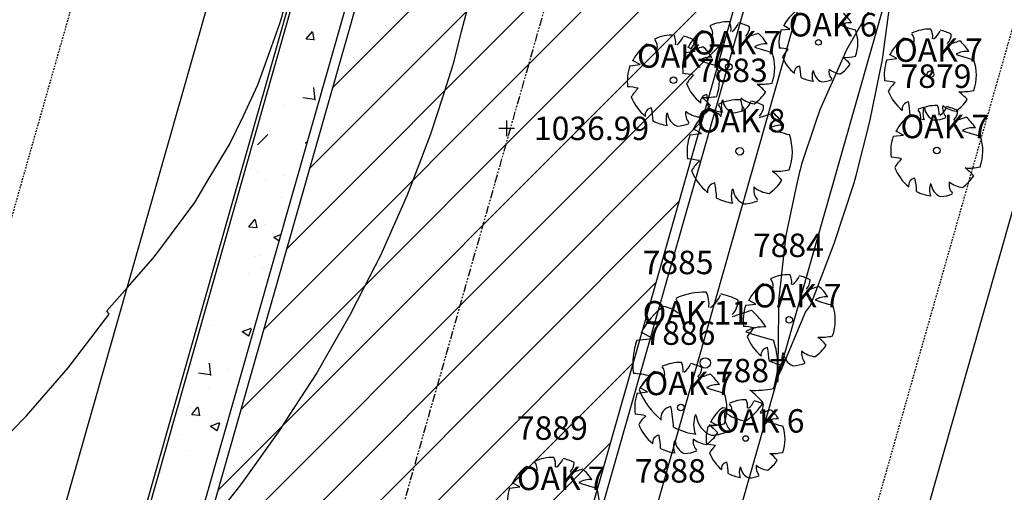
# Model space of a CAD drawing. Units: feet. Extents: x 2161535 to 2185400, y 13785165 to 13789503.
# Drawn here: x 2162671 to 2162747, y 13789148 to 13789185 of the extents above; entities that cross this region are included whole.
import ezdxf

# ---------------------------------------------------------------- set-up
doc = ezdxf.new("R2010")
doc.units = ezdxf.units.FT
doc.header["$MEASUREMENT"] = 0
doc.linetypes.add('HIDDEN2', pattern=[0.1875, 0.125, -0.0625])
doc.linetypes.add('PHANTOM2', pattern=[1.25, 0.625, -0.125, 0.125, -0.125, 0.125, -0.125])
for name, color, linetype in [('CP-TOPO-MINR', 4, 'Continuous'), ('CPEL10-U11', 2, 'HIDDEN2'), ('CPHP1-U11', 2, 'Continuous'), ('CPPW1-U11', 5, 'Continuous'), ('CPRD1-U11', 1, 'PHANTOM2'), ('CPRD10-U11', 4, 'Continuous'), ('CPRD6-U11', 2, 'Continuous'), ('CPRD9-U11', 1, 'Continuous'), ('CPSW1-U11', 253, 'Continuous'), ('CPSW7-U11', 253, 'Continuous'), ('VE-TOPO-PNTS', 2, 'Continuous'), ('VE-TREE-ANNO', 51, 'Continuous'), ('WASHOUT CROWNS-U11', 253, 'Continuous')]:
    doc.layers.add(name, color=color, linetype=linetype)
doc.styles.add('PD-060', font='simplex.shx', dxfattribs={"height": 0.06})
doc.styles.add('SIMPLEX', font='simplex.shx')

# ---------------------------------------------------------------- blocks, each defined once
blk = doc.blocks.new('*U680', base_point=(2162708.756, 13789176.2, 1036.992))
at = {"layer": 'VE-TOPO-PNTS', "color": 51, "insert": (2162710.856, 13789176.2, 1036.992), "char_height": 1.8, "attachment_point": 4, "style": 'SIMPLEX'}
blk.add_mtext('{\\C51;1036.99}', dxfattribs=at)

msp = doc.modelspace()

# ---------------------------------------------------------------- linework, layer by layer
for p, q in [((2162729.857, 13789183.751), (2162730.525, 13789183.827)), ((2162730.525, 13789183.827), (2162730.033, 13789184.091)), ((2162730.033, 13789184.091), (2162730.033, 13789184.091)), ((2162722.484, 13789182.031), (2162723.264, 13789182.119)), ((2162723.264, 13789182.119), (2162722.69, 13789182.427)), ((2162722.69, 13789182.427), (2162722.69, 13789182.427)), ((2162719.012, 13789181.1), (2162718.437, 13789181.408)), ((2162718.437, 13789181.408), (2162718.437, 13789181.408)), ((2162737.981, 13789181.464), (2162738.761, 13789181.552)), ((2162738.761, 13789181.552), (2162738.187, 13789181.86)), ((2162738.187, 13789181.86), (2162738.187, 13789181.86)), ((2162718.232, 13789181.012), (2162719.012, 13789181.1)), ((2162708.756, 13789176.8, 1036.992), (2162708.756, 13789175.6, 1036.992)), ((2162709.356, 13789176.2, 1036.992), (2162708.156, 13789176.2, 1036.992)), ((2162723.743, 13789175.807), (2162723.086, 13789176.159)), ((2162723.086, 13789176.159), (2162723.086, 13789176.159)), ((2162739.256, 13789175.689), (2162738.681, 13789175.997)), ((2162738.681, 13789175.997), (2162738.681, 13789175.997)), ((2162722.851, 13789175.706), (2162723.743, 13789175.807)), ((2162738.476, 13789175.601), (2162739.256, 13789175.689)), ((2162727.919, 13789162.704), (2162727.344, 13789163.012)), ((2162727.344, 13789163.012), (2162727.344, 13789163.012)), ((2162727.139, 13789162.616), (2162727.919, 13789162.704)), ((2162718.768, 13789159.933), (2162719.993, 13789160.072)), ((2162719.993, 13789160.072), (2162719.09, 13789160.556)), ((2162719.09, 13789160.556), (2162719.09, 13789160.556)), ((2162719.581, 13789155.965), (2162719.007, 13789156.274)), ((2162719.007, 13789156.274), (2162719.007, 13789156.274)), ((2162718.801, 13789155.877), (2162719.581, 13789155.965)), ((2162724.26, 13789153.343), (2162724.928, 13789153.419)), ((2162724.928, 13789153.419), (2162724.436, 13789153.683)), ((2162724.436, 13789153.683), (2162724.436, 13789153.683)), ((2162708.993, 13789148.59), (2162709.773, 13789148.678)), ((2162709.773, 13789148.678), (2162709.199, 13789148.986)), ((2162709.199, 13789148.986), (2162709.199, 13789148.986))]:
    msp.add_line(p, q)
for centre, major_axis, start_param, end_param in [((2162732.732, 13789182.753), (2.113, 2.113), 1.415022, 1.895855), ((2162732.732, 13789182.753), (-2.099, 2.099), 4.475203, 4.790491), ((2162725.839, 13789180.866), (2.49, 2.49), 0.773737, 1.211019), ((2162724.737, 13789183.815), (0.903, 0.903), 5.359522, 5.962266), ((2162725.334, 13789184.744), (0.945, 0.945), 4.523658, 5.123256), ((2162725.839, 13789180.866), (2.483, 2.483), 0.311968, 0.570781), ((2162735.116, 13789182.983), (-0.937, 0.937), -0.898271, -0.232936), ((2162725.838, 13789180.866), (2.465, 2.465), 1.415022, 1.895855), ((2162723.541, 13789182.218), (-1.05, 1.05), -1.509348, -0.950941), ((2162723.74, 13789183.485), (-0.608, 0.608), 3.641704, 4.620948), ((2162726.422, 13789183.996), (0.719, 0.719), 4.727138, 5.493689), ((2162724.275, 13789193.617), (-7.643, 7.643), 2.625695, 2.717624), ((2162725.838, 13789180.866), (2.449, 2.449), 6.045999, 6.361288), ((2162732.732, 13789182.753), (2.152, 2.152), 2.021833, 2.483173), ((2162738.218, 13789194.593), (7.883, 7.883), 3.579436, 3.688681), ((2162732.732, 13789182.753), (-2.14, 2.14), 3.583696, 4.266107), ((2162741.335, 13789180.298), (2.49, 2.49), 0.773737, 1.211019), ((2162739.237, 13789182.918), (-0.608, 0.608), 3.641704, 4.620948), ((2162740.234, 13789183.248), (0.903, 0.903), 5.359522, 5.962266), ((2162740.831, 13789184.177), (0.945, 0.945), 4.523658, 5.123256), ((2162741.336, 13789180.299), (2.483, 2.483), 0.311968, 0.570781), ((2162741.919, 13789183.428), (0.719, 0.719), 4.727138, 5.493689), ((2162721.586, 13789179.847), (2.465, 2.465), 1.415022, 1.895855), ((2162719.289, 13789181.199), (-1.05, 1.05), -1.509348, -0.950941), ((2162721.586, 13789179.847), (2.49, 2.49), 0.773737, 1.211019), ((2162719.488, 13789182.466), (-0.608, 0.608), 3.641704, 4.620948), ((2162720.485, 13789182.796), (0.903, 0.903), 5.359522, 5.962266), ((2162721.082, 13789183.725), (0.945, 0.945), 4.523658, 5.123256), ((2162721.586, 13789179.848), (2.483, 2.483), 0.311968, 0.570781), ((2162722.17, 13789182.977), (0.719, 0.719), 4.727138, 5.493689), ((2162728.62, 13789181.135), (1.093, 1.093), 0.672525, 1.33786), ((2162732.727, 13789182.803), (-0.153, 0.153), 3.926991, 10.210176), ((2162741.335, 13789180.298), (2.465, 2.465), 1.415022, 1.895855), ((2162739.038, 13789181.651), (-1.05, 1.05), -1.509348, -0.950941), ((2162739.772, 13789193.05), (-7.643, 7.643), 2.625695, 2.717624), ((2162741.335, 13789180.298), (2.449, 2.449), 6.045999, 6.361288), ((2162725.838, 13789180.866), (-2.511, 2.511), 0.451036, 0.912376), ((2162720.022, 13789192.598), (-7.643, 7.643), 2.625695, 2.717624), ((2162721.586, 13789179.847), (2.449, 2.449), 6.045999, 6.361288), ((2162732.239, 13789194.679), (-9.197, 9.197), 2.00864, 2.117885), ((2162725.839, 13789180.866), (2.497, 2.497), 5.154492, 5.836904), ((2162729.318, 13789177.391), (-3.53, 3.53), -1.005799, -0.864541), ((2162732.753, 13789179.9), (-2.353, 2.353), -0.003871, 0.215237), ((2162744.117, 13789180.567), (1.093, 1.093), 0.672525, 1.33786), ((2162747.736, 13789194.112), (-9.197, 9.197), 2.00864, 2.117885), ((2162724.368, 13789180.116), (1.093, 1.093), 0.672525, 1.33786), ((2162727.987, 13789193.661), (-9.197, 9.197), 2.00864, 2.117885), ((2162725.833, 13789180.924), (0.179, 0.179), 5.497787, 11.780972), ((2162732.732, 13789182.753), (-2.103, 2.103), 1.148599, 1.683187), ((2162732.732, 13789182.753), (-2.062, 2.062), 2.973949, 3.337867), ((2162734.808, 13789185.371), (2.63, 2.63), 3.870185, 4.136689), ((2162732.779, 13789179.156), (-2.187, 2.187), 4.619073, 4.869363), ((2162741.335, 13789180.298), (-2.511, 2.511), 0.451036, 0.912376), ((2162741.336, 13789180.298), (2.497, 2.497), 5.154492, 5.836904), ((2162721.586, 13789179.847), (-2.511, 2.511), 0.451036, 0.912376), ((2162721.856, 13789174.61), (-4.118, 4.118), -1.005799, -0.864541), ((2162721.586, 13789179.847), (2.497, 2.497), 5.154492, 5.836904), ((2162731.356, 13789180.489), (0.35, 0.35), 0.920496, 2.509991), ((2162725.119, 13789179.788), (-4.443, 4.443), 3.978409, 4.117651), ((2162733.488, 13789180.224), (0.884, 0.884), 2.017631, 2.694758), ((2162733.348, 13789180.711), (-0.714, 0.714), 0.893484, 1.980835), ((2162734.456, 13789180.602), (0.656, 0.656), 2.192688, 3.065282), ((2162734.625, 13789182.066), (-1.204, 1.204), 1.6661, 2.23589), ((2162741.33, 13789180.357), (0.179, 0.179), 5.497787, 11.780972), ((2162721.58, 13789179.905), (0.179, 0.179), 5.497787, 11.780972), ((2162725.864, 13789177.537), (2.746, 2.746), 1.566925, 1.786034), ((2162725.838, 13789180.866), (-2.453, 2.453), 1.148599, 1.683187), ((2162728.261, 13789183.921), (-3.068, 3.068), 2.299388, 2.565893), ((2162732.732, 13789182.752), (2.093, 2.093), 3.458359, 3.784519), ((2162732.732, 13789182.753), (-2.116, 2.116), 2.43867, 2.710937), ((2162737.353, 13789174.043), (-4.118, 4.118), -1.005799, -0.864541), ((2162741.361, 13789176.97), (2.746, 2.746), 1.566925, 1.786034), ((2162717.603, 13789173.592), (-4.118, 4.118), -1.005799, -0.864541), ((2162721.611, 13789176.518), (2.746, 2.746), 1.566925, 1.786034), ((2162725.838, 13789180.866), (2.406, 2.406), 4.544746, 4.908663), ((2162725.893, 13789176.67), (2.551, 2.551), 6.189869, 6.440159), ((2162741.335, 13789180.298), (-2.453, 2.453), 1.148599, 1.683187), ((2162743.758, 13789183.353), (-3.068, 3.068), 2.299388, 2.565893), ((2162741.39, 13789176.103), (2.551, 2.551), 6.189869, 6.440159), ((2162721.586, 13789179.847), (-2.453, 2.453), 1.148599, 1.683187), ((2162724.233, 13789178.225), (0.408, 0.408), 0.920496, 2.509991), ((2162724.008, 13789182.902), (-3.068, 3.068), 2.299388, 2.565893), ((2162721.641, 13789175.651), (2.551, 2.551), 6.189869, 6.440159), ((2162716.957, 13789177.407), (-5.184, 5.184), 3.978409, 4.117651), ((2162726.685, 13789174.375), (2.846, 2.846), 0.773737, 1.211019), ((2162726.721, 13789177.916), (1.031, 1.031), 2.017631, 2.694758), ((2162726.558, 13789178.483), (-0.833, 0.833), 0.893484, 1.980835), ((2162727.85, 13789178.356), (0.765, 0.765), 2.192688, 3.065282), ((2162725.426, 13789177.746), (-1.032, 1.032), 3.788725, 4.39147), ((2162728.048, 13789180.065), (-1.405, 1.405), 1.6661, 2.23589), ((2162726.108, 13789178.807), (-1.08, 1.08), 2.952861, 3.55246), ((2162726.685, 13789174.376), (-2.837, 2.837), -1.258829, -1.000015), ((2162739.73, 13789177.657), (0.408, 0.408), 0.920496, 2.509991), ((2162732.454, 13789176.84), (-5.184, 5.184), 3.978409, 4.117651), ((2162741.335, 13789180.298), (2.406, 2.406), 4.544746, 4.908663), ((2162719.981, 13789177.206), (0.408, 0.408), 0.920496, 2.509991), ((2162712.704, 13789176.388), (-5.184, 5.184), 3.978409, 4.117651), ((2162722.469, 13789176.897), (1.031, 1.031), 2.017631, 2.694758), ((2162722.305, 13789177.465), (-0.833, 0.833), 0.893484, 1.980835), ((2162723.598, 13789177.337), (0.765, 0.765), 2.192688, 3.065282), ((2162723.795, 13789179.046), (-1.405, 1.405), 1.6661, 2.23589), ((2162726.685, 13789174.375), (-2.817, 2.817), -0.155775, 0.325059), ((2162721.586, 13789179.847), (2.406, 2.406), 4.544746, 4.908663), ((2162725.838, 13789180.865), (-2.442, 2.442), 1.887563, 2.213722), ((2162724.059, 13789175.92), (1.2, 1.2), 0.061448, 0.619856), ((2162724.287, 13789177.368), (0.695, 0.695), 5.2125, 6.191744), ((2162725.838, 13789180.867), (-2.468, 2.468), 2.43867, 2.710937), ((2162727.352, 13789177.952), (0.822, 0.822), 4.727138, 5.493689), ((2162724.897, 13789188.948), (8.734, 8.734), 4.196491, 4.28842), ((2162726.684, 13789174.375), (-2.799, 2.799), 4.475203, 4.790491), ((2162741.83, 13789174.436), (2.49, 2.49), 0.773737, 1.211019), ((2162739.732, 13789177.055), (-0.608, 0.608), 3.641704, 4.620948), ((2162742.218, 13789177.349), (1.031, 1.031), 2.017631, 2.694758), ((2162742.055, 13789177.916), (-0.833, 0.833), 0.893484, 1.980835), ((2162740.729, 13789177.385), (0.903, 0.903), 5.359522, 5.962266), ((2162741.326, 13789178.314), (0.945, 0.945), 4.523658, 5.123256), ((2162743.347, 13789177.789), (0.765, 0.765), 2.192688, 3.065282), ((2162743.545, 13789179.497), (-1.405, 1.405), 1.6661, 2.23589), ((2162741.83, 13789174.436), (2.483, 2.483), 0.311968, 0.570781), ((2162742.414, 13789177.565), (0.719, 0.719), 4.727138, 5.493689), ((2162721.586, 13789179.847), (-2.442, 2.442), 1.887563, 2.213722), ((2162741.83, 13789174.435), (2.465, 2.465), 1.415022, 1.895855), ((2162741.335, 13789180.298), (-2.442, 2.442), 1.887563, 2.213722), ((2162739.533, 13789175.788), (-1.05, 1.05), -1.509348, -0.950941), ((2162741.335, 13789180.299), (-2.468, 2.468), 2.43867, 2.710937), ((2162740.266, 13789187.187), (-7.643, 7.643), 2.625695, 2.717624), ((2162741.83, 13789174.435), (2.449, 2.449), 6.045999, 6.361288), ((2162721.586, 13789179.848), (-2.468, 2.468), 2.43867, 2.710937), ((2162729.864, 13789174.682), (1.249, 1.249), 0.672525, 1.33786), ((2162734, 13789190.162), (10.511, 10.511), 3.579436, 3.688681), ((2162744.612, 13789174.705), (1.093, 1.093), 0.672525, 1.33786), ((2162748.231, 13789188.249), (-9.197, 9.197), 2.00864, 2.117885), ((2162726.684, 13789174.375), (2.87, 2.87), 2.021833, 2.483173), ((2162726.685, 13789174.375), (2.854, 2.854), 5.154492, 5.836904), ((2162741.83, 13789174.435), (-2.511, 2.511), 0.451036, 0.912376), ((2162741.83, 13789174.435), (2.497, 2.497), 5.154492, 5.836904), ((2162726.678, 13789174.441), (0.204, 0.204), 5.497787, 11.780972), ((2162741.824, 13789174.494), (0.179, 0.179), 5.497787, 11.780972), ((2162722.133, 13789167.226), (4.706, 4.706), 0.564997, 0.706256), ((2162726.714, 13789170.571), (-3.138, 3.138), -0.003871, 0.215237), ((2162737.847, 13789168.18), (-4.118, 4.118), -1.005799, -0.864541), ((2162741.855, 13789171.107), (2.746, 2.746), 1.566925, 1.786034), ((2162726.684, 13789174.375), (-2.804, 2.804), 1.148599, 1.683187), ((2162729.453, 13789177.866), (3.506, 3.506), 3.870185, 4.136689), ((2162726.747, 13789169.58), (2.916, 2.916), 6.189869, 6.440159), ((2162741.83, 13789174.435), (-2.453, 2.453), 1.148599, 1.683187), ((2162744.252, 13789177.49), (-3.068, 3.068), 2.299388, 2.565893), ((2162741.885, 13789170.24), (2.551, 2.551), 6.189869, 6.440159), ((2162726.684, 13789174.375), (-2.75, 2.75), 2.973949, 3.337867), ((2162740.225, 13789171.794), (0.408, 0.408), 0.920496, 2.509991), ((2162732.948, 13789170.977), (-5.184, 5.184), 3.978409, 4.117651), ((2162743.842, 13789171.926), (0.765, 0.765), 2.192688, 3.065282), ((2162744.039, 13789173.634), (-1.405, 1.405), 1.6661, 2.23589), ((2162741.83, 13789174.436), (2.406, 2.406), 4.544746, 4.908663), ((2162724.85, 13789171.356), (-0.466, 0.466), -0.6503, 0.939195), ((2162716.534, 13789170.422), (5.925, 5.925), 5.549205, 5.688447), ((2162727.693, 13789171.004), (1.178, 1.178), 2.017631, 2.694758), ((2162727.506, 13789171.652), (0.952, 0.952), 2.46428, 3.551631), ((2162728.983, 13789171.507), (-0.874, 0.874), 0.621891, 1.494486), ((2162729.209, 13789173.459), (-1.606, 1.606), 1.6661, 2.23589), ((2162741.83, 13789174.435), (-2.442, 2.442), 1.887563, 2.213722), ((2162742.713, 13789171.486), (1.031, 1.031), 2.017631, 2.694758), ((2162742.549, 13789172.053), (-0.833, 0.833), 0.893484, 1.980835), ((2162726.684, 13789174.374), (2.791, 2.791), 3.458359, 3.784519), ((2162726.684, 13789174.376), (-2.821, 2.821), 2.43867, 2.710937), ((2162741.83, 13789174.436), (-2.468, 2.468), 2.43867, 2.710937), ((2162730.493, 13789161.451), (2.49, 2.49), 0.773737, 1.211019), ((2162728.395, 13789164.07), (-0.608, 0.608), 3.641704, 4.620948), ((2162729.392, 13789164.4), (0.903, 0.903), 5.359522, 5.962266), ((2162729.989, 13789165.329), (0.945, 0.945), 4.523658, 5.123256), ((2162730.493, 13789161.452), (2.483, 2.483), 0.311968, 0.570781), ((2162731.077, 13789164.581), (0.719, 0.719), 4.727138, 5.493689), ((2162730.493, 13789161.451), (2.465, 2.465), 1.415022, 1.895855), ((2162728.196, 13789162.803), (-1.05, 1.05), -1.509348, -0.950941), ((2162728.929, 13789174.202), (-7.643, 7.643), 2.625695, 2.717624), ((2162730.493, 13789161.451), (2.449, 2.449), 6.045999, 6.361288), ((2162724.039, 13789158.102), (-3.914, 3.914), -0.797059, -0.359778), ((2162720.741, 13789162.218), (-0.956, 0.956), 3.641704, 4.620948), ((2162722.308, 13789162.737), (1.42, 1.42), 5.359522, 5.962266), ((2162723.246, 13789164.197), (1.484, 1.484), 4.523658, 5.123256), ((2162724.039, 13789158.103), (3.901, 3.901), 0.311968, 0.570781), ((2162724.956, 13789163.02), (-1.13, 1.13), 3.156341, 3.922893), ((2162733.275, 13789161.72), (1.093, 1.093), 0.672525, 1.33786), ((2162736.894, 13789175.265), (-9.197, 9.197), 2.00864, 2.117885), ((2162724.039, 13789158.102), (3.873, 3.873), 1.415022, 1.895855), ((2162720.428, 13789160.228), (1.65, 1.65), 0.061448, 0.619856), ((2162721.581, 13789178.14), (-12.01, 12.01), 2.625695, 2.717624), ((2162730.493, 13789161.451), (-2.511, 2.511), 0.451036, 0.912376), ((2162724.038, 13789158.102), (-3.849, 3.849), 4.475203, 4.790491), ((2162730.493, 13789161.451), (2.497, 2.497), 5.154492, 5.836904), ((2162730.487, 13789161.509), (0.179, 0.179), 5.497787, 11.780972), ((2162726.51, 13789155.196), (-4.118, 4.118), -1.005799, -0.864541), ((2162728.41, 13789158.525), (1.718, 1.718), 0.672525, 1.33786), ((2162730.519, 13789158.122), (2.746, 2.746), 1.566925, 1.786034), ((2162724.038, 13789158.102), (3.946, 3.946), 2.021833, 2.483173), ((2162734.097, 13789179.81), (14.453, 14.453), 3.579436, 3.688681), ((2162730.493, 13789161.451), (-2.453, 2.453), 1.148599, 1.683187), ((2162724.039, 13789158.102), (-3.924, 3.924), 3.583696, 4.266107), ((2162732.915, 13789164.506), (-3.068, 3.068), 2.299388, 2.565893), ((2162730.548, 13789157.255), (2.551, 2.551), 6.189869, 6.440159), ((2162728.888, 13789158.81), (0.408, 0.408), 0.920496, 2.509991), ((2162721.612, 13789157.992), (-5.184, 5.184), 3.978409, 4.117651), ((2162730.493, 13789161.451), (2.406, 2.406), 4.544746, 4.908663), ((2162724.03, 13789158.194), (0.281, 0.281), 5.497787, 11.780972), ((2162731.376, 13789158.501), (1.031, 1.031), 2.017631, 2.694758), ((2162731.212, 13789159.069), (-0.833, 0.833), 0.893484, 1.980835), ((2162732.505, 13789158.941), (0.765, 0.765), 2.192688, 3.065282), ((2162732.702, 13789160.65), (-1.405, 1.405), 1.6661, 2.23589), ((2162722.156, 13789154.712), (2.49, 2.49), 0.773737, 1.211019), ((2162720.057, 13789157.332), (-0.608, 0.608), 3.641704, 4.620948), ((2162721.054, 13789157.662), (0.903, 0.903), 5.359522, 5.962266), ((2162721.651, 13789158.591), (0.945, 0.945), 4.523658, 5.123256), ((2162722.156, 13789154.713), (2.483, 2.483), 0.311968, 0.570781), ((2162722.74, 13789157.842), (0.719, 0.719), 4.727138, 5.493689), ((2162730.493, 13789161.451), (-2.442, 2.442), 1.887563, 2.213722), ((2162730.493, 13789161.452), (-2.468, 2.468), 2.43867, 2.710937), ((2162717.78, 13789148.272), (-6.471, 6.471), -1.005799, -0.864541), ((2162724.079, 13789152.872), (-4.315, 4.315), -0.003871, 0.215237), ((2162722.156, 13789154.712), (2.465, 2.465), 1.415022, 1.895855), ((2162719.858, 13789156.065), (-1.05, 1.05), -1.509348, -0.950941), ((2162720.592, 13789167.464), (-7.643, 7.643), 2.625695, 2.717624), ((2162722.156, 13789154.712), (2.449, 2.449), 6.045999, 6.361288), ((2162724.038, 13789158.102), (-3.855, 3.855), 1.148599, 1.683187), ((2162724.937, 13789154.981), (1.093, 1.093), 0.672525, 1.33786), ((2162728.556, 13789168.526), (-9.197, 9.197), 2.00864, 2.117885), ((2162727.845, 13789162.903), (4.821, 4.821), 3.870185, 4.136689), ((2162722.156, 13789154.712), (-2.511, 2.511), 0.451036, 0.912376), ((2162722.156, 13789154.712), (2.497, 2.497), 5.154492, 5.836904), ((2162724.125, 13789151.509), (-4.009, 4.009), 4.619073, 4.869363), ((2162721.516, 13789153.952), (0.641, 0.641), 0.920496, 2.509991), ((2162710.082, 13789152.667), (8.146, 8.146), 5.549205, 5.688447), ((2162722.15, 13789154.771), (0.179, 0.179), 5.497787, 11.780972), ((2162727.135, 13789152.344), (2.113, 2.113), 1.415022, 1.895855), ((2162725.165, 13789153.504), (-0.9, 0.9), -1.509348, -0.950941), ((2162727.135, 13789152.344), (2.135, 2.135), 0.773737, 1.211019), ((2162725.336, 13789154.589), (0.521, 0.521), 5.2125, 6.191744), ((2162724.038, 13789158.102), (3.781, 3.781), 4.544746, 4.908663), ((2162726.191, 13789154.872), (-0.774, 0.774), 3.788725, 4.39147), ((2162726.702, 13789155.669), (0.81, 0.81), 4.523658, 5.123256), ((2162727.135, 13789152.345), (-2.128, 2.128), -1.258829, -1.000015), ((2162727.635, 13789155.027), (-0.616, 0.616), 3.156341, 3.922893), ((2162718.173, 13789148.457), (-4.118, 4.118), -1.005799, -0.864541), ((2162722.181, 13789151.384), (2.746, 2.746), 1.566925, 1.786034), ((2162725.426, 13789153.467), (-1.62, 1.62), 0.446835, 1.123962), ((2162725.169, 13789154.359), (1.308, 1.308), 2.46428, 3.551631), ((2162727.2, 13789154.159), (1.202, 1.202), 2.192688, 3.065282), ((2162727.51, 13789156.843), (-2.208, 2.208), 1.6661, 2.23589), ((2162725.794, 13789163.274), (6.551, 6.551), 4.196491, 4.28842), ((2162729.519, 13789152.575), (-0.937, 0.937), -0.898271, -0.232936), ((2162727.135, 13789152.344), (-2.099, 2.099), 4.475203, 4.790491), ((2162722.156, 13789154.712), (-2.453, 2.453), 1.148599, 1.683187), ((2162724.038, 13789158.102), (-3.838, 3.838), 1.887563, 2.213722), ((2162727.135, 13789152.344), (2.152, 2.152), 2.021833, 2.483173), ((2162724.578, 13789157.767), (-3.068, 3.068), 2.299388, 2.565893), ((2162722.21, 13789150.517), (2.551, 2.551), 6.189869, 6.440159), ((2162732.621, 13789164.185), (7.883, 7.883), 3.579436, 3.688681), ((2162727.135, 13789152.344), (-2.14, 2.14), 3.583696, 4.266107), ((2162720.55, 13789152.071), (0.408, 0.408), 0.920496, 2.509991), ((2162713.274, 13789151.254), (-5.184, 5.184), 3.978409, 4.117651), ((2162724.167, 13789152.203), (0.765, 0.765), 2.192688, 3.065282), ((2162724.365, 13789153.911), (-1.405, 1.405), 1.6661, 2.23589), ((2162722.155, 13789154.712), (2.406, 2.406), 4.544746, 4.908663), ((2162724.038, 13789158.104), (3.879, 3.879), 4.009467, 4.281733), ((2162727.13, 13789152.394), (-0.153, 0.153), 3.926991, 10.210176), ((2162722.155, 13789154.712), (-2.442, 2.442), 1.887563, 2.213722), ((2162723.038, 13789151.763), (1.031, 1.031), 2.017631, 2.694758), ((2162722.875, 13789152.33), (-0.833, 0.833), 0.893484, 1.980835), ((2162723.721, 13789146.983), (-3.53, 3.53), -1.005799, -0.864541), ((2162727.156, 13789149.491), (-2.353, 2.353), -0.003871, 0.215237), ((2162712.348, 13789147.424), (2.49, 2.49), 0.773737, 1.211019), ((2162711.246, 13789150.374), (0.903, 0.903), 5.359522, 5.962266), ((2162712.348, 13789147.425), (2.483, 2.483), 0.311968, 0.570781), ((2162722.155, 13789154.713), (-2.468, 2.468), 2.43867, 2.710937), ((2162727.135, 13789152.344), (-2.103, 2.103), 1.148599, 1.683187), ((2162729.211, 13789154.963), (2.63, 2.63), 3.870185, 4.136689), ((2162727.182, 13789148.748), (-2.187, 2.187), 4.619073, 4.869363), ((2162712.348, 13789147.424), (2.465, 2.465), 1.415022, 1.895855), ((2162710.05, 13789148.777), (-1.05, 1.05), -1.509348, -0.950941), ((2162710.249, 13789150.044), (-0.608, 0.608), 3.641704, 4.620948), ((2162711.843, 13789151.303), (0.945, 0.945), 4.523658, 5.123256), ((2162712.932, 13789150.554), (0.719, 0.719), 4.727138, 5.493689), ((2162725.759, 13789150.081), (0.35, 0.35), 0.920496, 2.509991), ((2162719.522, 13789149.38), (-4.443, 4.443), 3.978409, 4.117651), ((2162727.891, 13789149.816), (0.884, 0.884), 2.017631, 2.694758), ((2162727.751, 13789150.302), (-0.714, 0.714), 0.893484, 1.980835), ((2162728.859, 13789150.193), (0.656, 0.656), 2.192688, 3.065282), ((2162729.028, 13789151.658), (-1.204, 1.204), 1.6661, 2.23589), ((2162727.135, 13789152.344), (-2.062, 2.062), 2.973949, 3.337867), ((2162710.784, 13789160.176), (-7.643, 7.643), 2.625695, 2.717624), ((2162712.348, 13789147.424), (2.449, 2.449), 6.045999, 6.361288), ((2162727.135, 13789152.344), (2.093, 2.093), 3.458359, 3.784519), ((2162727.135, 13789152.345), (-2.116, 2.116), 2.43867, 2.710937), ((2162712.348, 13789147.424), (-2.511, 2.511), 0.451036, 0.912376), ((2162715.129, 13789147.693), (1.093, 1.093), 0.672525, 1.33786), ((2162718.748, 13789161.238), (-9.197, 9.197), 2.00864, 2.117885), ((2162712.348, 13789147.424), (2.497, 2.497), 5.154492, 5.836904)]:
    msp.add_ellipse(centre, major_axis=major_axis, ratio=1, start_param=start_param, end_param=end_param)
at = {"layer": 'CP-TOPO-MINR', "color": 4}
for p, q in [((2162737.638, 13789181.493, 1037), (2162738.324, 13789186.438, 1037)), ((2162736.687, 13789176.718, 1037), (2162737.638, 13789181.493, 1037)), ((2162735.625, 13789172.59, 1037), (2162736.687, 13789176.718, 1037)), ((2162735.463, 13789172.03, 1037), (2162735.625, 13789172.59, 1037)), ((2162733.948, 13789167.352, 1037), (2162735.463, 13789172.03, 1037)), ((2162732.113, 13789162.609, 1037), (2162733.948, 13789167.352, 1037)), ((2162678.028, 13789162.185, 1038), (2162679.585, 13789163.954, 1038)), ((2162731.743, 13789162.095, 1037), (2162732.113, 13789162.609, 1037)), ((2162675.057, 13789157.81, 1038), (2162678.225, 13789161.939, 1038)), ((2162678.225, 13789161.939, 1038), (2162678.028, 13789162.185, 1038)), ((2162729.869, 13789157.648, 1037), (2162731.743, 13789162.095, 1037)), ((2162671.862, 13789154.131, 1038), (2162675.057, 13789157.81, 1038)), ((2162729.644, 13789157.176, 1037), (2162729.869, 13789157.648, 1037)), ((2162668.707, 13789150.916, 1038), (2162671.862, 13789154.131, 1038))]:
    msp.add_line(p, q, dxfattribs=at)
at = {"layer": 'CP-TOPO-MINR', "color": 4, "flags": 128}
for points, elevation in [([(2162679.585, 13789163.954), (2162681.601, 13789166.225), (2162682.103, 13789166.901), (2162684.785, 13789170.517), (2162685.752, 13789172.116), (2162687.467, 13789174.952), (2162688.526, 13789177.174), (2162689.649, 13789179.529), (2162690.565, 13789182.102), (2162691.329, 13789184.249), (2162691.403, 13789184.503), (2162691.497, 13789184.825), (2162692.053, 13789187.179), (2162692.509, 13789189.112), (2162692.852, 13789191.639), (2162693.188, 13789194.118), (2162693.263, 13789196.276), (2162693.366, 13789199.266), (2162693.344, 13789200.855), (2162693.293, 13789204.486)], 1038), ([(2162738.539, 13789188.399), (2162737.456, 13789186.704), (2162737.291, 13789186.417), (2162734.893, 13789182.235), (2162734.5, 13789181.356), (2162732.832, 13789177.624), (2162732.479, 13789176.569), (2162731.433, 13789173.447), (2162731.315, 13789173.023), (2162731.272, 13789172.869), (2162730.998, 13789171.603), (2162730.212, 13789167.972), (2162730.091, 13789166.877), (2162729.654, 13789162.932), (2162729.646, 13789162.233), (2162729.596, 13789157.75), (2162729.603, 13789157.661), (2162729.644, 13789157.176)], 1037), ([(2162705.718, 13789185.349), (2162705.266, 13789183.606), (2162704.614, 13789181.088), (2162704.515, 13789180.745), (2162704.448, 13789180.512), (2162703.82, 13789178.561), (2162702.915, 13789175.749), (2162702.143, 13789173.731), (2162701.121, 13789171.062), (2162700.149, 13789168.88), (2162699.065, 13789166.448), (2162697.818, 13789164.006), (2162696.748, 13789161.91), (2162695.129, 13789159.108), (2162694.168, 13789157.446), (2162692.057, 13789154.184), (2162691.327, 13789153.056), (2162688.578, 13789149.232), (2162688.224, 13789148.741), (2162685.99, 13789145.925)], 1037)]:
    msp.add_lwpolyline(points, dxfattribs=dict(at, elevation=elevation))
at = {"layer": 'CPEL10-U11'}
for p, q in [((2162656.201, 13789118.377), (2162692.369, 13789245.318)), ((2162723.522, 13789099.196), (2162758.889, 13789223.327))]:
    msp.add_line(p, q, dxfattribs=at)
at = {"layer": 'CPHP1-U11'}
msp.add_line((2162750.477, 13789179.899), (2162728.555, 13789102.961), dxfattribs=at)
at = {"layer": 'CPPW1-U11'}
msp.add_line((2162665.834, 13789093.797), (2162707.574, 13789240.291), dxfattribs=at)
at = {"layer": 'CPRD1-U11'}
msp.add_line((2162647.605, 13788960.477), (2162725.629, 13789234.322), dxfattribs=at)
at = {"layer": 'CPRD10-U11'}
for p, q in [((2162665.818, 13789115.637), (2162701.872, 13789242.176)), ((2162713.905, 13789101.936), (2162749.386, 13789226.469))]:
    msp.add_line(p, q, dxfattribs=at)
at = {"layer": 'CPRD6-U11'}
for p, q in [((2162676.397, 13789112.623), (2162712.325, 13789238.721)), ((2162703.326, 13789104.95), (2162738.933, 13789229.924))]:
    msp.add_line(p, q, dxfattribs=at)
at = {"layer": 'CPRD9-U11'}
for p, q in [((2162675.676, 13789112.828), (2162711.612, 13789238.956)), ((2162704.047, 13789104.745), (2162739.646, 13789229.689))]:
    msp.add_line(p, q, dxfattribs=at)
at = {"layer": 'CPSW1-U11'}
for p, q in [((2162671.829, 13789113.924), (2162706.167, 13789234.443)), ((2162707.894, 13789103.649), (2162741.803, 13789222.662))]:
    msp.add_line(p, q, dxfattribs=at)
at = {"layer": 'CPSW7-U11', "linetype": 'Continuous'}
for p, q in [((2162693.227, 13789183.607), (2162693.227, 13789183.607)), ((2162693.351, 13789183.071), (2162693.834, 13789183.645)), ((2162693.98, 13789182.976), (2162693.865, 13789183.603)), ((2162693.357, 13789183.07), (2162693.954, 13789183.018)), ((2162693.528, 13789183.07), (2162693.528, 13789183.07)), ((2162690.597, 13789179.663), (2162690.597, 13789179.663)), ((2162694.045, 13789178.374), (2162693.934, 13789179.324)), ((2162690.503, 13789178.835), (2162690.503, 13789178.835)), ((2162693.095, 13789178.572), (2162693.984, 13789178.435)), ((2162691.581, 13789177.96), (2162691.581, 13789177.96)), ((2162693.689, 13789176.617), (2162693.689, 13789176.617)), ((2162689.621, 13789174.93), (2162690.4, 13789175.741)), ((2162690.381, 13789175.506), (2162690.381, 13789175.506)), ((2162693.303, 13789175.107), (2162693.435, 13789175.157)), ((2162693.306, 13789175.103), (2162693.401, 13789175.038)), ((2162689.091, 13789173.083), (2162689.091, 13789173.083)), ((2162689.591, 13789172.877), (2162689.591, 13789172.877)), ((2162690.259, 13789172.177), (2162690.259, 13789172.177)), ((2162691.651, 13789172.606), (2162691.651, 13789172.606)), ((2162691.487, 13789170.888), (2162691.487, 13789170.888)), ((2162688.954, 13789168.654), (2162689.436, 13789169.229)), ((2162689.583, 13789168.559), (2162689.467, 13789169.186)), ((2162688.959, 13789168.654), (2162689.557, 13789168.602)), ((2162689.02, 13789168.662), (2162689.02, 13789168.662)), ((2162690.138, 13789168.849), (2162690.138, 13789168.849)), ((2162691.523, 13789168.992), (2162691.523, 13789168.992)), ((2162687.644, 13789167.767), (2162687.644, 13789167.767)), ((2162690.87, 13789167.855), (2162691.414, 13789168.064)), ((2162690.873, 13789167.851), (2162691.276, 13789167.579)), ((2162689.475, 13789166.387), (2162689.475, 13789166.387)), ((2162689.752, 13789166.424), (2162689.752, 13789166.424)), ((2162690.016, 13789165.52), (2162690.016, 13789165.52)), ((2162686.389, 13789164.718), (2162686.389, 13789164.718)), ((2162688.893, 13789165.048), (2162688.893, 13789165.048)), ((2162686.262, 13789161.104), (2162686.262, 13789161.104)), ((2162688.437, 13789160.604), (2162689.137, 13789160.872)), ((2162688.945, 13789160.238), (2162689.148, 13789160.842)), ((2162688.439, 13789160.6), (2162688.937, 13789160.264)), ((2162689.062, 13789160.42), (2162689.062, 13789160.42)), ((2162684.579, 13789158.112), (2162684.579, 13789158.112)), ((2162686.024, 13789157.236), (2162685.913, 13789158.186)), ((2162685.074, 13789157.435), (2162685.964, 13789157.297)), ((2162685.626, 13789157.224), (2162685.626, 13789157.224)), ((2162687.419, 13789157.658), (2162687.419, 13789157.658)), ((2162685.815, 13789156.231), (2162685.815, 13789156.231)), ((2162684.458, 13789154.783), (2162684.458, 13789154.783)), ((2162684.556, 13789154.238), (2162685.038, 13789154.813)), ((2162685.185, 13789154.143), (2162685.07, 13789154.77)), ((2162684.562, 13789154.238), (2162685.159, 13789154.185)), ((2162684.788, 13789153.714), (2162684.788, 13789153.714)), ((2162686.003, 13789153.352), (2162686.704, 13789153.621)), ((2162686.006, 13789153.348), (2162686.504, 13789153.013)), ((2162686.512, 13789152.986), (2162686.715, 13789153.591)), ((2162683.613, 13789152.723), (2162683.613, 13789152.723)), ((2162684.336, 13789151.454), (2162684.336, 13789151.454)), ((2162682.157, 13789149.77), (2162682.157, 13789149.77))]:
    msp.add_line(p, q, dxfattribs=at)
at = {"layer": 'WASHOUT CROWNS-U11', "linetype": 'Continuous'}
for p, q in [((2162695.403, 13789179.328), (2162736.118, 13789220.043)), ((2162693.642, 13789173.148), (2162734.357, 13789213.863)), ((2162691.881, 13789166.968), (2162732.596, 13789207.683)), ((2162690.12, 13789160.788), (2162730.835, 13789201.502)), ((2162688.36, 13789154.607), (2162729.074, 13789195.322)), ((2162686.599, 13789148.427), (2162727.313, 13789189.142)), ((2162684.838, 13789142.247), (2162725.553, 13789182.961)), ((2162683.077, 13789136.066), (2162723.792, 13789176.781)), ((2162681.316, 13789129.886), (2162722.031, 13789170.601)), ((2162679.555, 13789123.706), (2162720.27, 13789164.42)), ((2162677.794, 13789117.525), (2162718.509, 13789158.24)), ((2162675.979, 13789111.291), (2162716.748, 13789152.06))]:
    msp.add_line(p, q, dxfattribs=at)

# ---------------------------------------------------------------- block references
msp.add_blockref('*U680', (2162708.756, 13789176.2, 1036.992))

# ---------------------------------------------------------------- texts
at = {"layer": 'VE-TREE-ANNO', "color": 3, "char_height": 1.8, "attachment_point": 1, "style": 'PD-060'}
for s, insert in [('OAK 6', (2162730.441, 13789185.053)), ('OAK 7', (2162723.042, 13789183.674)), ('OAK 7', (2162718.789, 13789182.655)), ('OAK 7', (2162738.539, 13789183.107)), ('OAK 8', (2162723.381, 13789177.691)), ('OAK 7', (2162739.033, 13789177.244)), ('OAK 7', (2162727.696, 13789164.259)), ('OAK 11', (2162719.215, 13789162.944)), ('OAK 7', (2162719.359, 13789157.521)), ('OAK 6', (2162724.844, 13789154.644)), ('OAK 7', (2162709.551, 13789150.233))]:
    msp.add_mtext(s, dxfattribs=dict(at, insert=insert))
at = {"layer": 'VE-TREE-ANNO', "color": 2, "char_height": 1.8, "attachment_point": 7, "style": 'PD-060'}
for s, insert in [('7883', (2162723.381, 13789179.191)), ('7879', (2162739.033, 13789178.744)), ('7884', (2162727.696, 13789165.759)), ('7885', (2162719.215, 13789164.444)), ('7886', (2162719.359, 13789159.021)), ('7887', (2162724.844, 13789156.144)), ('7889', (2162709.551, 13789151.733)), ('7888', (2162718.614, 13789148.447))]:
    msp.add_mtext(s, dxfattribs=dict(at, insert=insert))

doc.saveas('drawing.dxf')
